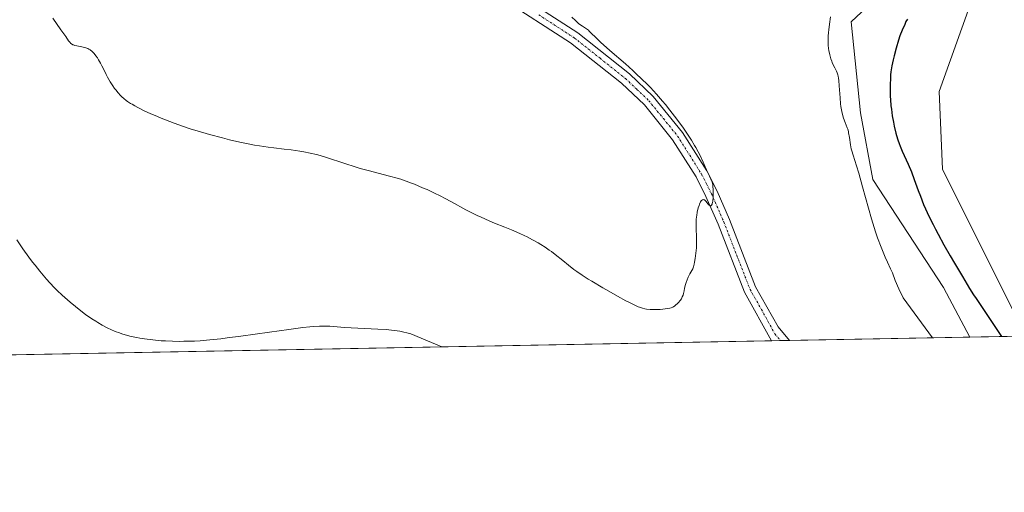
# Model space of a CAD drawing. Units: metres. Extents: x 629192 to 632681, y 4660219 to 4662596.
# Drawn here: x 631057 to 631299, y 4660219 to 4660335 of the extents above; entities that cross this region are included whole.
import ezdxf

# ---------------------------------------------------------------- set-up
doc = ezdxf.new("R2010")
doc.units = ezdxf.units.M
doc.header["$MEASUREMENT"] = 0
doc.linetypes.add('TRAZO_Y_PUNTO', pattern=[1, 0.5, -0.25, 0, -0.25])
for name, color, linetype, lineweight in [('Camino', 19, 'Continuous', 0), ('Camino Cxs', 19, 'Continuous', 0), ('Camino eje', 39, 'TRAZO_Y_PUNTO', 13), ('Comarca CxS', 133, 'Continuous', 0), ('Comunidad Autónoma CxS', 142, 'Continuous', 0), ('Cultivos herbáceos CxS', 92, 'Continuous', 0), ('Curva de nivel maestra', 36, 'Continuous', 30), ('Curva de nivel normal', 36, 'Continuous', 0), ('Espacio natural protegido CxS', 2, 'Continuous', 0), ('Municipio CxS', 142, 'Continuous', 0), ('Provincia CxS', 1, 'Continuous', 0), ('Suelo desnudo', 252, 'Continuous', 0), ('Suelo desnudo CxS', 43, 'Continuous', 0)]:
    doc.layers.add(name, color=color, linetype=linetype, lineweight=lineweight)

# ---------------------------------------------------------------- blocks, each defined once
blk = doc.blocks.new('*U165')
at = {"layer": 'Cultivos herbáceos CxS', "color": 92, "linetype": 'Continuous', "lineweight": 0}
for points in [[(631304.16, 4660257.12, 426.66), (631283.71, 4660297.99, 427.96), (631282.83, 4660317.04, 429.46), (631291.19, 4660340.36, 429.3), (631302.23, 4660359.63, 430.3), (631298.16, 4660382.04, 430.64), (631285.94, 4660403.42, 431.27), (631269.64, 4660418.7, 431.71), (631252.33, 4660425.82, 432.08), (631231.97, 4660427.86, 431.62), (631216.69, 4660443.14, 432.09), (631188.76, 4660493.59, 431.9), (631181.05, 4660525.62, 433.76), (631185.73, 4660528.42, 433.63), (631185.94, 4660528.55, 433.59), (631186.14, 4660528.68, 433.52), (631189.44, 4660526.2, 433.24), (631194.5, 4660522.4, 433.34), (631198.36, 4660519.51, 433.25), (631218.55, 4660498.36, 433.23), (631241.37, 4660487.4, 433.07), (631268.77, 4660478.68, 432.58), (631306.13, 4660457.49, 431.73)], [(631144.21, 4660489.9, 417.15), (631166.63, 4660459.99, 418.57), (631212.72, 4660402.67, 419.41), (631247.59, 4660396.43, 421.99), (631266.28, 4660390.2, 423.11), (631277.79, 4660381.02, 423.87), (631280.85, 4660369.82, 423.31), (631279.83, 4660351.49, 423.41), (631261.29, 4660334.13, 420.7), (631263.53, 4660311.78, 421.37), (631266.59, 4660295.48, 420.77), (631283.9, 4660269.01, 422.19), (631290.41, 4660256.86, 421.86), (630601.85, 4660244.13, 427.7)]]:
    blk.add_polyline3d(points, dxfattribs=at)
blk = doc.blocks.new('*U169')
at = {"layer": 'Curva de nivel normal', "color": 36, "linetype": 'Continuous', "lineweight": 0}
for points in [[(631160.86, 4660254.47, 420), (631153.28, 4660257.65, 420), (631150.57, 4660258.35, 420), (631149.25, 4660258.52, 420), (631148.48, 4660258.6, 420), (631147.23, 4660258.71, 420), (631145.14, 4660258.85, 420), (631138.62, 4660259.13, 420), (631136.95, 4660259.25, 420), (631135.18, 4660259.42, 420), (631134.41, 4660259.49, 420), (631133.43, 4660259.55, 420), (631132.94, 4660259.56, 420), (631132.16, 4660259.56, 420), (631130.83, 4660259.52, 420), (631129.37, 4660259.44, 420), (631128.46, 4660259.36, 420), (631126.78, 4660259.19, 420), (631123.33, 4660258.76, 420), (631118.62, 4660258.1, 420), (631111.52, 4660257.09, 420), (631108.19, 4660256.65, 420), (631106.68, 4660256.47, 420), (631103.98, 4660256.18, 420), (631101.62, 4660255.99, 420), (631100.19, 4660255.91, 420), (631099.29, 4660255.88, 420), (631097.56, 4660255.84, 420), (631096.63, 4660255.83, 420), (631094.81, 4660255.86, 420), (631093.08, 4660255.93, 420), (631091.99, 4660255.99, 420), (631089.96, 4660256.16, 420), (631087.96, 4660256.41, 420), (631086.77, 4660256.6, 420), (631086.03, 4660256.74, 420), (631084.65, 4660257.05, 420), (631083.22, 4660257.43, 420), (631082.33, 4660257.7, 420), (631081.77, 4660257.89, 420), (631080.72, 4660258.28, 420), (631079.63, 4660258.73, 420), (631078.94, 4660259.06, 420), (631077.53, 4660259.81, 420), (631076.5, 4660260.41, 420), (631075.95, 4660260.76, 420), (631075.04, 4660261.35, 420), (631073.48, 4660262.44, 420), (631071.87, 4660263.66, 420), (631071.01, 4660264.34, 420), (631069.69, 4660265.42, 420), (631068.37, 4660266.56, 420), (631067.72, 4660267.14, 420), (631066.47, 4660268.32, 420), (631065.87, 4660268.93, 420), (631064.67, 4660270.19, 420), (631063.87, 4660271.08, 420), (631062.23, 4660273.02, 420), (631061.08, 4660274.46, 420), (631060.48, 4660275.24, 420), (631059.56, 4660276.46, 420), (631058.12, 4660278.47, 420), (631056.63, 4660280.71, 420)], [(631256.23, 4660335.31, 420), (631255.97, 4660333.55, 420), (631255.79, 4660332.14, 420), (631255.73, 4660331.5, 420), (631255.66, 4660330.58, 420), (631255.63, 4660329.33, 420), (631255.65, 4660328.74, 420), (631255.67, 4660328.36, 420), (631255.74, 4660327.61, 420), (631255.82, 4660327.07, 420), (631256.04, 4660326.03, 420), (631256.31, 4660325.06, 420), (631256.51, 4660324.47, 420), (631256.65, 4660324.11, 420), (631256.94, 4660323.45, 420), (631257.26, 4660322.82, 420), (631257.65, 4660322.04, 420), (631257.83, 4660321.6, 420), (631257.99, 4660321.09, 420), (631258.06, 4660320.8, 420), (631258.15, 4660320.31, 420), (631258.22, 4660319.74, 420), (631258.34, 4660318.44, 420), (631258.54, 4660315.48, 420), (631258.68, 4660314.03, 420), (631258.77, 4660313.36, 420), (631258.99, 4660312.15, 420), (631259.25, 4660311.09, 420), (631259.43, 4660310.47, 420), (631259.79, 4660309.43, 420), (631260.03, 4660308.82, 420), (631260.31, 4660308.13, 420), (631260.43, 4660307.79, 420), (631260.59, 4660307.24, 420), (631260.66, 4660306.92, 420), (631260.83, 4660305.8, 420), (631261.1, 4660303.98, 420), (631261.3, 4660303, 420), (631261.42, 4660302.51, 420), (631261.73, 4660301.47, 420), (631262.58, 4660298.84, 420), (631263.12, 4660297.06, 420), (631264.07, 4660293.67, 420), (631265.49, 4660288.46, 420), (631266.23, 4660285.88, 420), (631266.89, 4660283.74, 420), (631267.22, 4660282.7, 420), (631267.75, 4660281.18, 420), (631268.61, 4660278.88, 420), (631269.62, 4660276.48, 420), (631270.19, 4660275.2, 420), (631270.93, 4660273.6, 420), (631271.38, 4660272.64, 420), (631272.07, 4660270.72, 420), (631272.99, 4660268.73, 420), (631274.06, 4660266.5, 420), (631281.19, 4660256.69, 420)]]:
    blk.add_polyline3d(points, dxfattribs=at)
blk = doc.blocks.new('*U173')
at = {"layer": 'Curva de nivel normal', "color": 36, "linetype": 'Continuous', "lineweight": 0}
blk.add_polyline3d([(631065.42, 4660335.01, 415), (631067.42, 4660332.19, 415), (631068.61, 4660330.52, 415), (631069.32, 4660329.48, 415), (631069.6, 4660329.11, 415), (631069.87, 4660328.82, 415), (631070.01, 4660328.71, 415), (631070.33, 4660328.51, 415), (631070.51, 4660328.44, 415), (631070.82, 4660328.34, 415), (631071.32, 4660328.24, 415), (631072.55, 4660328.02, 415), (631073.22, 4660327.85, 415), (631073.57, 4660327.73, 415), (631074.03, 4660327.54, 415), (631074.26, 4660327.42, 415), (631074.59, 4660327.22, 415), (631075.08, 4660326.85, 415), (631075.54, 4660326.4, 415), (631075.84, 4660326.05, 415), (631076.03, 4660325.8, 415), (631076.39, 4660325.27, 415), (631076.66, 4660324.84, 415), (631077.16, 4660323.95, 415), (631077.48, 4660323.33, 415), (631078.09, 4660322.09, 415), (631078.54, 4660321.2, 415), (631078.87, 4660320.57, 415), (631079.51, 4660319.42, 415), (631080.15, 4660318.41, 415), (631080.58, 4660317.8, 415), (631080.86, 4660317.42, 415), (631081.43, 4660316.71, 415), (631082.02, 4660316.06, 415), (631082.33, 4660315.75, 415), (631082.84, 4660315.29, 415), (631083.42, 4660314.84, 415), (631083.75, 4660314.61, 415), (631084.47, 4660314.14, 415), (631084.88, 4660313.9, 415), (631085.56, 4660313.52, 415), (631086.31, 4660313.12, 415), (631088.04, 4660312.26, 415), (631089.32, 4660311.67, 415), (631091.12, 4660310.89, 415), (631092.05, 4660310.5, 415), (631094.15, 4660309.66, 415), (631095.2, 4660309.27, 415), (631097.28, 4660308.53, 415), (631099.38, 4660307.84, 415), (631100.82, 4660307.4, 415), (631103.84, 4660306.53, 415), (631107.09, 4660305.66, 415), (631108.77, 4660305.24, 415), (631111.29, 4660304.64, 415), (631113.76, 4660304.12, 415), (631114.95, 4660303.9, 415), (631116.1, 4660303.7, 415), (631118.28, 4660303.37, 415), (631119.64, 4660303.2, 415), (631122.17, 4660302.91, 415), (631123.89, 4660302.72, 415), (631126, 4660302.43, 415), (631127.01, 4660302.27, 415), (631128.53, 4660301.96, 415), (631130.14, 4660301.57, 415), (631130.99, 4660301.33, 415), (631132.81, 4660300.77, 415), (631136.8, 4660299.46, 415), (631139.86, 4660298.48, 415), (631140.87, 4660298.19, 415), (631142.81, 4660297.65, 415), (631147.99, 4660296.32, 415), (631149.88, 4660295.8, 415), (631150.77, 4660295.53, 415), (631152.08, 4660295.1, 415), (631153.43, 4660294.6, 415), (631154.13, 4660294.33, 415), (631156.15, 4660293.48, 415), (631157.23, 4660293, 415), (631158.9, 4660292.22, 415), (631160.62, 4660291.37, 415), (631161.48, 4660290.92, 415), (631163.21, 4660290, 415), (631166.74, 4660288.09, 415), (631168.59, 4660287.14, 415), (631169.54, 4660286.68, 415), (631170.52, 4660286.23, 415), (631172.5, 4660285.36, 415), (631173.81, 4660284.81, 415), (631176.3, 4660283.8, 415), (631177.94, 4660283.13, 415), (631179.96, 4660282.27, 415), (631181.07, 4660281.76, 415), (631181.76, 4660281.42, 415), (631183.09, 4660280.73, 415), (631184.46, 4660279.95, 415), (631185.16, 4660279.53, 415), (631186.21, 4660278.87, 415), (631187.23, 4660278.18, 415), (631187.73, 4660277.83, 415), (631188.69, 4660277.1, 415), (631190.53, 4660275.6, 415), (631191.92, 4660274.47, 415), (631193.26, 4660273.46, 415), (631194.01, 4660272.92, 415), (631195.28, 4660272.06, 415), (631196.8, 4660271.09, 415), (631197.68, 4660270.55, 415), (631200.36, 4660268.94, 415), (631201.81, 4660268.1, 415), (631203.98, 4660266.87, 415), (631205.98, 4660265.78, 415), (631206.87, 4660265.32, 415), (631208.36, 4660264.59, 415), (631208.99, 4660264.32, 415), (631209.37, 4660264.17, 415), (631210.07, 4660263.94, 415), (631210.7, 4660263.78, 415), (631211.11, 4660263.7, 415), (631211.94, 4660263.62, 415), (631212.43, 4660263.6, 415), (631213.44, 4660263.61, 415), (631214.45, 4660263.67, 415), (631215.09, 4660263.72, 415), (631216.2, 4660263.87, 415), (631216.83, 4660263.99, 415), (631217.09, 4660264.06, 415), (631217.51, 4660264.22, 415), (631217.76, 4660264.34, 415), (631217.91, 4660264.44, 415), (631218.22, 4660264.67, 415), (631218.71, 4660265.12, 415), (631218.95, 4660265.38, 415), (631219.31, 4660265.8, 415), (631219.62, 4660266.25, 415), (631219.75, 4660266.48, 415), (631219.86, 4660266.71, 415), (631220.03, 4660267.18, 415), (631220.12, 4660267.52, 415), (631220.28, 4660268.24, 415), (631220.42, 4660268.85, 415), (631220.65, 4660269.76, 415), (631220.79, 4660270.23, 415), (631221.03, 4660270.93, 415), (631221.28, 4660271.57, 415), (631221.42, 4660271.85, 415), (631221.69, 4660272.34, 415), (631222.22, 4660273.15, 415), (631222.45, 4660273.59, 415), (631222.54, 4660273.84, 415), (631222.63, 4660274.12, 415), (631222.77, 4660274.74, 415), (631222.84, 4660275.19, 415), (631222.97, 4660276.12, 415), (631223.06, 4660276.8, 415), (631223.25, 4660278.07, 415), (631223.33, 4660278.76, 415), (631223.37, 4660279.58, 415), (631223.37, 4660280.05, 415), (631223.33, 4660281.14, 415), (631223.22, 4660283.69, 415), (631223.23, 4660285.02, 415), (631223.26, 4660285.67, 415), (631223.32, 4660286.3, 415), (631223.38, 4660286.7, 415), (631223.51, 4660287.47, 415), (631223.76, 4660288.51, 415), (631223.96, 4660289.1, 415), (631224.09, 4660289.44, 415), (631224.35, 4660290, 415), (631224.49, 4660290.22, 415), (631224.58, 4660290.33, 415), (631224.84, 4660290.54, 415), (631225.01, 4660290.57, 415), (631225.17, 4660290.54, 415), (631225.27, 4660290.49, 415), (631225.47, 4660290.32, 415), (631225.7, 4660290.08, 415), (631226.13, 4660289.53, 415), (631226.45, 4660289.18, 415), (631226.73, 4660289.03, 415), (631226.86, 4660289.04, 415), (631227.05, 4660289.2, 415), (631227.15, 4660289.42, 415), (631227.2, 4660289.57, 415), (631227.26, 4660289.86, 415), (631227.32, 4660290.2, 415), (631227.39, 4660291.05, 415), (631227.41, 4660291.69, 415), (631227.41, 4660292.98, 415), (631227.35, 4660293.84, 415), (631227.31, 4660294.2, 415), (631227.19, 4660294.8, 415), (631227.03, 4660295.29, 415), (631226.89, 4660295.6, 415), (631226.56, 4660296.3, 415), (631226.07, 4660297.31, 415), (631224.96, 4660299.76, 415), (631224.21, 4660301.38, 415), (631223.77, 4660302.27, 415), (631223.21, 4660303.29, 415), (631222.87, 4660303.85, 415), (631222.08, 4660305.13, 415), (631221.47, 4660306.06, 415), (631220.12, 4660308.03, 415), (631218.48, 4660310.3, 415), (631216.83, 4660312.46, 415), (631215.73, 4660313.83, 415), (631214.99, 4660314.71, 415), (631213.52, 4660316.4, 415), (631212.03, 4660318.01, 415), (631211.24, 4660318.83, 415), (631209.96, 4660320.1, 415), (631208.49, 4660321.47, 415), (631207.68, 4660322.22, 415), (631205.88, 4660323.81, 415), (631202.11, 4660327.08, 415), (631199.78, 4660329.15, 415), (631198.71, 4660330.16, 415), (631197.45, 4660331.44, 415), (631197.03, 4660331.86, 415), (631196.82, 4660332.04, 415), (631196.37, 4660332.39, 415), (631195.4, 4660333.02, 415), (631194.75, 4660333.45, 415), (631194.4, 4660333.74, 415), (631193.65, 4660334.45, 415), (631192.72, 4660335.26, 415)], dxfattribs=at)

msp = doc.modelspace()

# ---------------------------------------------------------------- linework, layer by layer
at = {"layer": 'Camino', "color": 19, "linetype": 'Continuous', "lineweight": 0}
for points in [[(631152.5, 4660358.38, 413.89), (631155.08, 4660357.37, 413.96), (631163.1, 4660352.29, 414.12), (631176.83, 4660342.65, 414.11), (631194.22, 4660331.43, 414.53), (631206.9, 4660321.34, 414.76), (631212.74, 4660315.81, 414.76), (631219.92, 4660307, 415.11), (631225.83, 4660297.6, 414.98), (631228.38, 4660292.63, 415.26), (631231.41, 4660285.68, 415.23), (631237.83, 4660269.19, 415.7), (631243.4, 4660259.36, 415.9), (631246.11, 4660256.04, 415.97)], [(631241.75, 4660255.96, 415.59), (631235.12, 4660267.91, 415.37), (631228.63, 4660284.54, 415.12), (631225.66, 4660291.35, 414.92), (631223.22, 4660296.12, 414.88), (631217.48, 4660305.24, 414.75), (631210.54, 4660313.77, 414.55), (631204.94, 4660319.08, 414.47), (631192.46, 4660328.99, 414.23), (631175.16, 4660340.17, 413.97)], [(631246.11, 4660256.04, 415.97), (631241.75, 4660255.96, 415.59)]]:
    msp.add_polyline3d(points, dxfattribs=at)
at = {"layer": 'Camino Cxs', "color": 19, "linetype": 'Continuous', "lineweight": 0}
msp.add_polyline3d([(631176.83, 4660342.65, 414.11), (631194.22, 4660331.43, 414.53), (631206.9, 4660321.34, 414.76), (631212.74, 4660315.81, 414.76), (631219.92, 4660307, 415.11), (631225.83, 4660297.6, 414.98), (631228.38, 4660292.63, 415.26), (631231.41, 4660285.68, 415.23), (631237.83, 4660269.19, 415.7), (631243.4, 4660259.36, 415.9), (631246.11, 4660256.04, 415.97), (631241.75, 4660255.96, 415.59), (631235.12, 4660267.91, 415.37), (631228.63, 4660284.54, 415.12), (631225.66, 4660291.35, 414.92), (631223.22, 4660296.12, 414.88), (631217.48, 4660305.24, 414.75), (631210.54, 4660313.77, 414.55), (631204.94, 4660319.08, 414.47), (631192.46, 4660328.99, 414.23), (631175.16, 4660340.17, 413.97)], dxfattribs=at)
at = {"layer": 'Camino eje', "color": 39, "linetype": 'TRAZO_Y_PUNTO', "lineweight": 13}
msp.add_polyline3d([(631184.65, 4660335.82, 414.22), (631193.34, 4660330.21, 414.36), (631199.68, 4660325.17, 414.47), (631205.92, 4660320.21, 414.6), (631208.72, 4660317.56, 414.56), (631211.64, 4660314.79, 414.61), (631215.23, 4660310.39, 414.69), (631218.7, 4660306.12, 414.89), (631221.66, 4660301.42, 414.79), (631224.53, 4660296.86, 414.92), (631225.8, 4660294.38, 414.9), (631227.02, 4660291.99, 415), (631230.02, 4660285.11, 415.16), (631233.23, 4660276.87, 415.33), (631236.48, 4660268.55, 415.41), (631239.26, 4660263.64, 415.58), (631242.58, 4660257.66, 415.72), (631243.93, 4660256, 415.77)], dxfattribs=at)
at = {"layer": 'Comarca CxS', "color": 133, "linetype": 'Continuous', "lineweight": 0}
msp.add_polyline3d([(632680.55, 4660282.56, 428.49), (629234.11, 4660218.85, 379.19), (629191.8, 4662531.98, 398.76), (632637.1, 4662595.73, 425.21), (632680.55, 4660282.56, 428.49)], close=True, dxfattribs=at)
at = {"layer": 'Comunidad Autónoma CxS', "color": 142, "linetype": 'Continuous', "lineweight": 0}
msp.add_polyline3d([(632680.55, 4660282.56, 428.49), (629234.11, 4660218.85, 379.19), (629191.8, 4662531.98, 398.76), (632637.1, 4662595.73, 425.21), (632680.55, 4660282.56, 428.49)], close=True, dxfattribs=at)
at = {"layer": 'Cultivos herbáceos CxS', "color": 92, "linetype": 'Continuous', "lineweight": 0}
for points in [[(631290.4, 4660256.86, 421.86), (631283.9, 4660269.01, 422.19), (631266.59, 4660295.48, 420.77), (631263.53, 4660311.78, 421.37), (631261.29, 4660334.13, 420.7), (631279.83, 4660351.49, 423.41), (631280.84, 4660369.82, 423.31), (631277.79, 4660381.02, 423.87), (631266.28, 4660390.2, 423.11), (631247.59, 4660396.43, 421.99), (631212.72, 4660402.67, 419.41), (631166.63, 4660459.99, 418.57), (631144.21, 4660489.9, 417.15), (631136.26, 4660536, 417.93), (631145.46, 4660557.19, 418.58), (631170.37, 4660573.39, 419.66), (631185.72, 4660574.42, 419.86), (631189.05, 4660574.64, 419.7), (631216.45, 4660555.94, 420.48), (631225.17, 4660539.74, 422.41), (631233.89, 4660512.33, 425.78), (631267.52, 4660501.11, 424.53), (631298.66, 4660482.42, 425.79), (631312.36, 4660479.93, 425.18)], [(631306.13, 4660457.49, 431.73), (631268.77, 4660478.68, 432.58), (631241.37, 4660487.4, 433.07), (631218.55, 4660498.36, 433.23), (631198.36, 4660519.51, 433.25), (631194.5, 4660522.4, 433.34), (631189.44, 4660526.2, 433.24), (631186.14, 4660528.68, 433.52), (631185.93, 4660528.55, 433.59), (631185.73, 4660528.43, 433.63), (631181.05, 4660525.62, 433.76), (631188.76, 4660493.59, 431.9), (631216.69, 4660443.14, 432.09), (631231.97, 4660427.86, 431.62), (631252.33, 4660425.83, 432.08), (631269.64, 4660418.7, 431.71), (631285.94, 4660403.42, 431.27), (631298.16, 4660382.04, 430.64), (631302.23, 4660359.63, 430.3), (631291.19, 4660340.36, 429.3), (631282.83, 4660317.04, 429.46), (631283.71, 4660297.99, 427.96), (631304.16, 4660257.12, 426.66)], [(631290.4, 4660256.86, 421.86), (631246.11, 4660256.04, 415.97), (631243.93, 4660256, 415.77), (631241.75, 4660255.96, 415.59), (630601.85, 4660244.13, 427.7)]]:
    msp.add_polyline3d(points, dxfattribs=at)
at = {"layer": 'Curva de nivel maestra', "color": 36, "linetype": 'Continuous', "lineweight": 30}
msp.add_polyline3d([(631275.06, 4660334.8, 425), (631274.72, 4660334.16, 425), (631274.4, 4660333.49, 425), (631273.8, 4660332.09, 425), (631273.25, 4660330.64, 425), (631272.92, 4660329.65, 425), (631272.32, 4660327.69, 425), (631271.79, 4660325.77, 425), (631271.56, 4660324.81, 425), (631271.27, 4660323.36, 425), (631271.04, 4660321.86, 425), (631270.95, 4660321.09, 425), (631270.89, 4660320.29, 425), (631270.82, 4660318.65, 425), (631270.82, 4660316.96, 425), (631270.86, 4660315.83, 425), (631270.91, 4660315.07, 425), (631271.04, 4660313.56, 425), (631271.14, 4660312.72, 425), (631271.37, 4660311.09, 425), (631271.65, 4660309.55, 425), (631271.84, 4660308.58, 425), (631272.26, 4660306.84, 425), (631272.41, 4660306.26, 425), (631272.72, 4660305.22, 425), (631273.05, 4660304.27, 425), (631273.28, 4660303.66, 425), (631273.8, 4660302.43, 425), (631275.28, 4660299.21, 425), (631276.04, 4660297.4, 425), (631276.77, 4660295.49, 425), (631277.73, 4660292.79, 425), (631278.25, 4660291.37, 425), (631279.04, 4660289.37, 425), (631279.51, 4660288.29, 425), (631280.33, 4660286.5, 425), (631281.35, 4660284.46, 425), (631281.94, 4660283.32, 425), (631282.59, 4660282.1, 425), (631284.04, 4660279.48, 425), (631285.59, 4660276.76, 425), (631286.62, 4660274.98, 425), (631288.55, 4660271.71, 425), (631290.33, 4660268.8, 425), (631291.32, 4660267.24, 425), (631291.92, 4660266.33, 425), (631298.15, 4660257.01, 425)], dxfattribs=at)
at = {"layer": 'Espacio natural protegido CxS', "color": 2, "linetype": 'Continuous', "lineweight": 0}
msp.add_polyline3d([(632680.55, 4660282.56, 428.49), (629234.11, 4660218.85, 379.19), (629191.8, 4662531.98, 398.76), (632637.1, 4662595.73, 425.21), (632680.55, 4660282.56, 428.49)], close=True, dxfattribs=at)
msp.add_polyline3d([(632680.55, 4660282.56, 428.49), (629234.11, 4660218.85, 379.19), (629191.8, 4662531.98, 398.76), (632637.1, 4662595.73, 425.21), (632680.55, 4660282.56, 428.49)], close=True, dxfattribs=at)
at = {"layer": 'Municipio CxS', "color": 142, "linetype": 'Continuous', "lineweight": 0}
msp.add_polyline3d([(632680.55, 4660282.56, 428.49), (629234.11, 4660218.85, 379.19), (629191.8, 4662531.98, 398.76), (632637.1, 4662595.73, 425.21), (632680.55, 4660282.56, 428.49)], close=True, dxfattribs=at)
at = {"layer": 'Provincia CxS', "color": 1, "linetype": 'Continuous', "lineweight": 0}
msp.add_polyline3d([(632680.55, 4660282.56, 428.49), (629234.11, 4660218.85, 379.19), (629191.8, 4662531.98, 398.76), (632637.1, 4662595.73, 425.21), (632680.55, 4660282.56, 428.49)], close=True, dxfattribs=at)
at = {"layer": 'Suelo desnudo', "color": 252, "linetype": 'Continuous', "lineweight": 0}
for points in [[(631290.4, 4660256.86, 421.86), (631283.9, 4660269.01, 422.19), (631266.59, 4660295.48, 420.77), (631263.53, 4660311.78, 421.37), (631261.29, 4660334.13, 420.7), (631279.83, 4660351.49, 423.41), (631280.84, 4660369.82, 423.31), (631277.79, 4660381.02, 423.87), (631266.28, 4660390.2, 423.11), (631247.59, 4660396.43, 421.99), (631212.72, 4660402.67, 419.41), (631166.63, 4660459.99, 418.57), (631144.21, 4660489.9, 417.15), (631136.26, 4660536, 417.93), (631145.46, 4660557.19, 418.58), (631170.37, 4660573.39, 419.66), (631185.72, 4660574.42, 419.86), (631189.05, 4660574.64, 419.7), (631216.45, 4660555.94, 420.48), (631225.17, 4660539.74, 422.41), (631233.89, 4660512.33, 425.78), (631267.52, 4660501.11, 424.53), (631298.66, 4660482.42, 425.79), (631312.36, 4660479.93, 425.18)], [(631306.13, 4660457.49, 431.73), (631268.77, 4660478.68, 432.58), (631241.37, 4660487.4, 433.07), (631218.55, 4660498.36, 433.23), (631198.36, 4660519.51, 433.25), (631194.5, 4660522.4, 433.34), (631189.44, 4660526.2, 433.24), (631186.14, 4660528.68, 433.52), (631185.93, 4660528.55, 433.59), (631185.73, 4660528.43, 433.63), (631181.05, 4660525.62, 433.76), (631188.76, 4660493.59, 431.9), (631216.69, 4660443.14, 432.09), (631231.97, 4660427.86, 431.62), (631252.33, 4660425.83, 432.08), (631269.64, 4660418.7, 431.71), (631285.94, 4660403.42, 431.27), (631298.16, 4660382.04, 430.64), (631302.23, 4660359.63, 430.3), (631291.19, 4660340.36, 429.3), (631282.83, 4660317.04, 429.46), (631283.71, 4660297.99, 427.96), (631304.16, 4660257.12, 426.66)], [(631304.16, 4660257.12, 426.66), (631290.4, 4660256.86, 421.86)]]:
    msp.add_polyline3d(points, dxfattribs=at)
at = {"layer": 'Suelo desnudo CxS', "color": 43, "linetype": 'Continuous', "lineweight": 0}
for points in [[(631306.13, 4660457.49, 431.73), (631268.77, 4660478.68, 432.58), (631241.37, 4660487.4, 433.07), (631218.55, 4660498.36, 433.23), (631198.36, 4660519.51, 433.25), (631194.5, 4660522.4, 433.34), (631189.44, 4660526.2, 433.24), (631186.14, 4660528.68, 433.52), (631185.93, 4660528.55, 433.59), (631185.73, 4660528.42, 433.63), (631181.05, 4660525.62, 433.76), (631188.76, 4660493.59, 431.9), (631216.69, 4660443.14, 432.09), (631231.97, 4660427.86, 431.62), (631252.33, 4660425.82, 432.08), (631269.64, 4660418.7, 431.71), (631285.94, 4660403.42, 431.27), (631298.16, 4660382.04, 430.64), (631302.23, 4660359.63, 430.3), (631291.19, 4660340.36, 429.3), (631282.83, 4660317.04, 429.46), (631283.71, 4660297.99, 427.96), (631304.16, 4660257.12, 426.66)], [(631304.16, 4660257.12, 426.66), (631290.41, 4660256.86, 421.86), (631283.9, 4660269.01, 422.19), (631266.59, 4660295.48, 420.77), (631263.53, 4660311.78, 421.37), (631261.29, 4660334.13, 420.7), (631279.83, 4660351.49, 423.41), (631280.85, 4660369.82, 423.31), (631277.79, 4660381.02, 423.87), (631266.28, 4660390.2, 423.11), (631247.59, 4660396.43, 421.99), (631212.72, 4660402.67, 419.41), (631166.63, 4660459.99, 418.57), (631144.21, 4660489.9, 417.15)]]:
    msp.add_polyline3d(points, dxfattribs=at)

# ---------------------------------------------------------------- block references
at = {"layer": 'Cultivos herbáceos CxS', "color": 92, "linetype": 'Continuous', "lineweight": 0}
msp.add_blockref('*U165', (0, 0), dxfattribs=at)
at = {"layer": 'Curva de nivel normal', "color": 36, "linetype": 'Continuous', "lineweight": 0}
for name in ['*U173', '*U169']:
    msp.add_blockref(name, (0, 0), dxfattribs=at)

doc.saveas('drawing.dxf')
